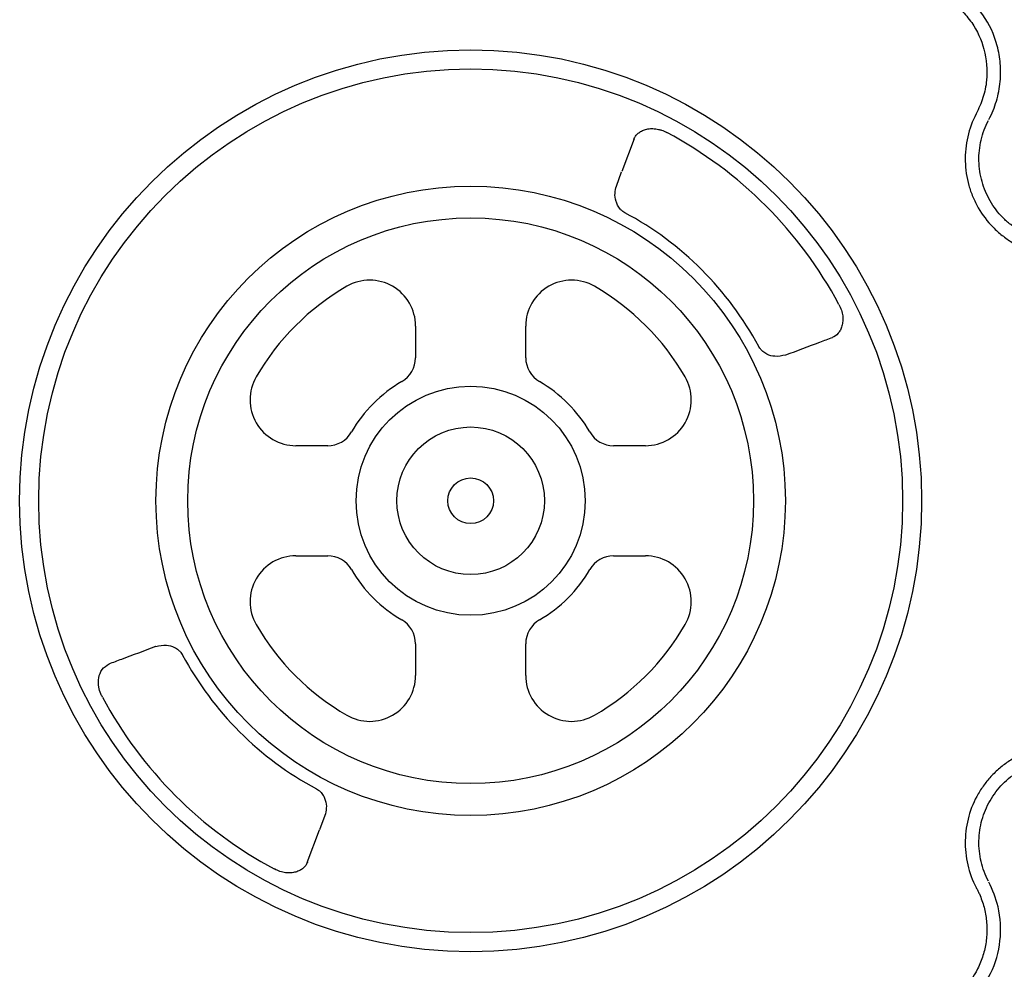
# Model space of a CAD drawing. Units: millimetres. Extents: x 21 to 3075, y 61 to 1789.
# Drawn here: x 715 to 823, y 150 to 254 of the extents above; entities that cross this region are included whole.
import ezdxf

# ---------------------------------------------------------------- set-up
doc = ezdxf.new("R2010")
doc.units = ezdxf.units.MM
doc.header["$LTSCALE"] = 2
doc.layers.add('DUENN-18', color=94, linetype='Continuous')

msp = doc.modelspace()

# ---------------------------------------------------------------- linework, layer by layer
at = {"layer": 'DUENN-18'}
for p, q in [((782.03, 241.03), (780.69, 237.45)), ((780.09, 235.87), (780.67, 237.42)), ((758.12, 220.54), (758.12, 217.07)), ((770.17, 217.07), (770.17, 220.54)), ((798.64, 217.38), (798.6, 217.36)), ((748.49, 207.44), (745.01, 207.44)), ((783.27, 207.44), (779.79, 207.44)), ((745.01, 195.39), (748.49, 195.39)), ((779.79, 195.39), (783.27, 195.39)), ((729.68, 185.46), (729.64, 185.44)), ((758.12, 185.76), (758.12, 182.28)), ((770.17, 182.28), (770.17, 185.76)), ((748.19, 166.95), (747.61, 165.4)), ((746.26, 161.81), (747.59, 165.37))]:
    msp.add_line(p, q, dxfattribs=at)
for radius in [49.37, 47.28, 34.45, 30.97, 12.54, 8.08, 2.5]:
    msp.add_circle((764.14, 201.41), radius, dxfattribs=at)
for centre, radius, start, end in [((764.14, 201.41), 45.68, 28.065, 61.935), ((764.14, 201.41), 35.77, 28.177, 61.823), ((753.09, 220.54), 5.02, 0, 120), ((775.19, 220.54), 5.02, 60, 180), ((764.14, 201.41), 27.11, 120, 150), ((764.14, 201.41), 27.11, 30, 60), ((755.1, 217.07), 3.01, 300, 0), ((773.18, 217.07), 3.01, 180, 240), ((745.01, 212.46), 5.02, 150, 270), ((783.27, 212.46), 5.02, 270, 30), ((764.14, 201.41), 15.06, 120, 150), ((764.14, 201.41), 15.06, 30, 60), ((748.49, 210.45), 3.01, 270, 330), ((779.79, 210.45), 3.01, 210, 270), ((745.01, 190.36), 5.02, 90, 210), ((748.49, 192.37), 3.01, 30, 90), ((779.79, 192.37), 3.01, 90, 150), ((783.27, 190.36), 5.02, 330, 90), ((764.14, 201.41), 15.06, 210, 240), ((764.14, 201.41), 15.06, 300, 330), ((764.14, 201.41), 27.11, 210, 240), ((755.1, 185.76), 3.01, 0, 60), ((773.18, 185.76), 3.01, 120, 180), ((764.14, 201.41), 27.11, 300, 330), ((764.14, 201.41), 35.77, 208.177, 241.823), ((753.09, 182.28), 5.02, 240, 0), ((775.19, 182.28), 5.02, 180, 300), ((764.14, 201.41), 45.68, 208.065, 241.935)]:
    msp.add_arc(centre, radius, start, end, dxfattribs=at)
for points, knots in [([(820.86, 243.15), (820.86, 243.15), (821.22, 243.78), (821.75, 245.15), (822.17, 247.23), (822.17, 249.29), (821.73, 251.81), (820.65, 254.24), (819.37, 255.67), (818.91, 256.18)], [0, 0, 0, 0, 0.0000043, 0.1546878, 0.3093726, 0.4499174, 0.5904627, 0.8543698, 1, 1, 1, 1]), ([(817.85, 255.12), (818.25, 254.68), (819.36, 253.44), (820.52, 250.82), (820.78, 247.92), (820.29, 245.52), (819.75, 244.35), (819.48, 243.76)], [0, 0, 0, 0, 0.144537, 0.40644, 0.684229, 0.841955, 1, 1, 1, 1]), ([(819.48, 243.76), (819.06, 242.96), (818.76, 242.12), (818.45, 240.81), (818.38, 240.37), (818.29, 239.48), (818.27, 239.04), (818.29, 238.15), (818.33, 237.7), (818.46, 236.81), (818.55, 236.37), (818.79, 235.52), (818.94, 235.1), (819.29, 234.28), (819.49, 233.87), (820.16, 232.71), (820.7, 232), (821.64, 231.04), (821.97, 230.74), (822.67, 230.19), (823.04, 229.93), (823.8, 229.47), (824.19, 229.26), (825.01, 228.9), (825.43, 228.74), (826.71, 228.35), (827.58, 228.2), (828.48, 228.16)], [0, 0, 0, 0, 0.125, 0.125, 0.1875, 0.1875, 0.25, 0.25, 0.3125, 0.3125, 0.375, 0.375, 0.4375, 0.4375, 0.5, 0.5, 0.625, 0.625, 0.6875, 0.6875, 0.75, 0.75, 0.8125, 0.8125, 0.875, 0.875, 1, 1, 1, 1]), ([(828.55, 229.67), (827.78, 229.7), (827.03, 229.83), (825.93, 230.16), (825.57, 230.3), (824.86, 230.61), (824.52, 230.79), (823.87, 231.18), (823.56, 231.4), (822.95, 231.88), (822.66, 232.14), (821.86, 232.96), (821.4, 233.57), (820.82, 234.57), (820.65, 234.92), (820.35, 235.62), (820.22, 235.98), (820.02, 236.72), (819.94, 237.09), (819.82, 237.86), (819.79, 238.24), (819.77, 239.01), (819.79, 239.39), (819.87, 240.15), (819.93, 240.53), (820.19, 241.66), (820.46, 242.38), (820.82, 243.06)], [0, 0, 0, 0, 0.125, 0.125, 0.1875, 0.1875, 0.25, 0.25, 0.3125, 0.3125, 0.375, 0.375, 0.5, 0.5, 0.5625, 0.5625, 0.625, 0.625, 0.6875, 0.6875, 0.75, 0.75, 0.8125, 0.8125, 0.875, 0.875, 1, 1, 1, 1]), ([(782.01, 240.99), (782.06, 241.11), (782.12, 241.23), (782.28, 241.45), (782.37, 241.55), (782.58, 241.73), (782.71, 241.81), (782.98, 241.96), (783.12, 242.02), (783.45, 242.11), (783.62, 242.14), (784, 242.16), (784.19, 242.16), (784.5, 242.12), (784.6, 242.1), (784.81, 242.05), (784.92, 242.02), (785.23, 241.92), (785.43, 241.83), (785.63, 241.72)], [0, 0, 0, 0, 0.125, 0.125, 0.25, 0.25, 0.375, 0.375, 0.5, 0.5, 0.625, 0.625, 0.75, 0.75, 0.8125, 0.8125, 0.875, 0.875, 1, 1, 1, 1]), ([(781.03, 232.94), (780.96, 232.99), (780.86, 233.04), (780.68, 233.18), (780.43, 233.42), (780.2, 233.79), (779.97, 234.38), (779.89, 235.09), (780.03, 235.61), (780.09, 235.87)], [0, 0, 0, 0, 0.041631, 0.052211, 0.114964, 0.239501, 0.369704, 0.680875, 1, 1, 1, 1]), ([(804.45, 222.9), (804.56, 222.7), (804.65, 222.49), (804.79, 222.07), (804.84, 221.86), (804.89, 221.45), (804.89, 221.26), (804.86, 220.89), (804.83, 220.71), (804.74, 220.39), (804.68, 220.24), (804.54, 219.97), (804.46, 219.85), (804.18, 219.53), (803.97, 219.38), (803.72, 219.28)], [0, 0, 0, 0, 0.125, 0.125, 0.25, 0.25, 0.375, 0.375, 0.5, 0.5, 0.625, 0.625, 0.75, 0.75, 1, 1, 1, 1]), ([(798.64, 217.38), (799.89, 217.85), (801.59, 218.49), (803.3, 219.13), (803.76, 219.3)], [0, 0, 0, 0, 0.728651, 1, 1, 1, 1]), ([(798.6, 217.36), (798.23, 217.28), (797.61, 217.14), (796.74, 217.34), (796.19, 217.68), (795.89, 217.97), (795.74, 218.18), (795.68, 218.28), (795.67, 218.3)], [0, 0, 0, 0, 0.453092, 0.743439, 0.875529, 0.947559, 0.987226, 1, 1, 1, 1]), ([(729.64, 185.44), (728.39, 184.97), (726.69, 184.34), (724.98, 183.7), (724.52, 183.52)], [0, 0, 0, 0, 0.728651, 1, 1, 1, 1]), ([(729.68, 185.46), (730.05, 185.54), (730.67, 185.69), (731.54, 185.48), (732.1, 185.14), (732.39, 184.85), (732.54, 184.64), (732.6, 184.54), (732.61, 184.52)], [0, 0, 0, 0, 0.453092, 0.743441, 0.87553, 0.947559, 0.987226, 1, 1, 1, 1]), ([(723.83, 179.92), (723.77, 180.03), (723.59, 180.39), (723.47, 180.82), (723.38, 181.42), (723.4, 182.15), (723.77, 183.06), (724.28, 183.37), (724.56, 183.54)], [0, 0, 0, 0, 0.071158, 0.22326, 0.252751, 0.436678, 0.695914, 1, 1, 1, 1]), ([(828.48, 174.66), (827.58, 174.62), (826.7, 174.47), (825.42, 174.08), (825, 173.92), (824.18, 173.55), (823.79, 173.35), (823.03, 172.88), (822.66, 172.63), (821.96, 172.07), (821.63, 171.77), (821, 171.13), (820.71, 170.8), (820.18, 170.09), (819.93, 169.71), (819.25, 168.55), (818.91, 167.73), (818.55, 166.43), (818.46, 165.99), (818.33, 165.11), (818.29, 164.67), (818.27, 163.78), (818.29, 163.33), (818.38, 162.44), (818.45, 161.99), (818.76, 160.7), (819.06, 159.86), (819.48, 159.06)], [0, 0, 0, 0, 0.125, 0.125, 0.1875, 0.1875, 0.25, 0.25, 0.3125, 0.3125, 0.375, 0.375, 0.4375, 0.4375, 0.5, 0.5, 0.625, 0.625, 0.6875, 0.6875, 0.75, 0.75, 0.8125, 0.8125, 0.875, 0.875, 1, 1, 1, 1]), ([(820.82, 159.76), (820.46, 160.44), (820.19, 161.16), (819.93, 162.28), (819.87, 162.66), (819.79, 163.42), (819.77, 163.81), (819.79, 164.57), (819.82, 164.95), (819.93, 165.71), (820.01, 166.09), (820.32, 167.2), (820.62, 167.91), (821.19, 168.91), (821.41, 169.23), (821.87, 169.84), (822.12, 170.13), (822.66, 170.68), (822.94, 170.93), (823.55, 171.41), (823.86, 171.63), (824.52, 172.03), (824.85, 172.21), (825.55, 172.52), (825.92, 172.66), (827.02, 172.99), (827.78, 173.12), (828.55, 173.16)], [0, 0, 0, 0, 0.125, 0.125, 0.1875, 0.1875, 0.25, 0.25, 0.3125, 0.3125, 0.375, 0.375, 0.5, 0.5, 0.5625, 0.5625, 0.625, 0.625, 0.6875, 0.6875, 0.75, 0.75, 0.8125, 0.8125, 0.875, 0.875, 1, 1, 1, 1]), ([(747.25, 169.88), (747.33, 169.83), (747.42, 169.78), (747.6, 169.64), (747.85, 169.4), (748.08, 169.04), (748.31, 168.45), (748.39, 167.73), (748.25, 167.21), (748.19, 166.95)], [0, 0, 0, 0, 0.041635, 0.052212, 0.114966, 0.239502, 0.369705, 0.680875, 1, 1, 1, 1]), ([(746.27, 161.83), (746.22, 161.71), (746.16, 161.59), (746, 161.37), (745.91, 161.27), (745.7, 161.09), (745.57, 161.01), (745.3, 160.87), (745.16, 160.81), (744.83, 160.72), (744.66, 160.69), (744.29, 160.66), (744.09, 160.67), (743.78, 160.7), (743.68, 160.72), (743.47, 160.77), (743.37, 160.8), (743.05, 160.9), (742.85, 160.99), (742.65, 161.1)], [0, 0, 0, 0, 0.125, 0.125, 0.25, 0.25, 0.375, 0.375, 0.5, 0.5, 0.625, 0.625, 0.75, 0.75, 0.8125, 0.8125, 0.875, 0.875, 1, 1, 1, 1]), ([(818.91, 146.64), (819.71, 147.61), (821.29, 149.54), (822.28, 153.23), (822.11, 156.73), (821.29, 158.81), (820.86, 159.67), (820.86, 159.67)], [0, 0, 0, 0, 0.264569, 0.529178, 0.793782, 0.999995, 1, 1, 1, 1]), ([(819.48, 159.06), (819.54, 158.95), (819.6, 158.84), (819.71, 158.6), (819.77, 158.49), (819.93, 158.14), (820.02, 157.9), (820.19, 157.42), (820.27, 157.17), (820.4, 156.67), (820.46, 156.42), (820.59, 155.66), (820.64, 155.15), (820.66, 154.39), (820.65, 154.13), (820.62, 153.62), (820.59, 153.36), (820.48, 152.59), (820.37, 152.1), (820.07, 151.12), (819.87, 150.64), (819.18, 149.26), (818.58, 148.43), (817.85, 147.7)], [0, 0, 0, 0, 0.03125, 0.03125, 0.0625, 0.0625, 0.125, 0.125, 0.1875, 0.1875, 0.25, 0.25, 0.375, 0.375, 0.4375, 0.4375, 0.5, 0.5, 0.625, 0.625, 0.75, 0.75, 1, 1, 1, 1])]:
    msp.add_open_spline(points, degree=3, knots=knots, dxfattribs=at)

doc.saveas('drawing.dxf')
